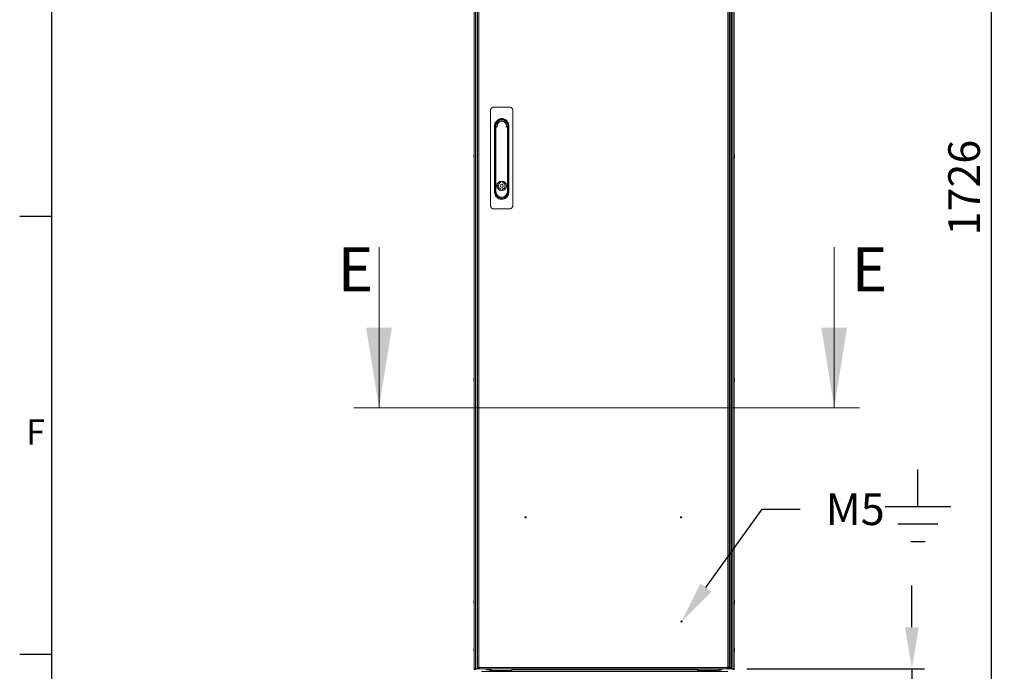
# Model space of a CAD drawing. Units: millimetres. Extents: x -3786 to 4614, y -3385 to 2555.
# Drawn here: x -3636 to -2081, y -1827 to -797 of the extents above; entities that cross this region are included whole.
import ezdxf
from ezdxf import colors
from ezdxf.entities.mleader import LeaderData, LeaderLine
from ezdxf.enums import TextEntityAlignment as Align
from ezdxf.math import Vec2, Vec3

# ---------------------------------------------------------------- set-up
doc = ezdxf.new("R2010")
doc.units = ezdxf.units.MM
doc.header["$LTSCALE"] = 5
doc.header["$PDSIZE"] = -1
doc.layers.add('Dimensions', color=7, linetype='Continuous')
doc.layers.add('Title Block', color=7, linetype='Continuous')
doc.styles.add('ISO Proportional', font='ARIALN.TTF', dxfattribs={"width": 0.8})
doc.styles.add('SLDTEXTSTYLE1', font='romans.shx', dxfattribs={"width": 0.75})
doc.styles.get("Standard").update_dxf_attribs({"font": 'romans.shx', "width": 0.8})
doc.dimstyles.new('SLDDIMSTYLE2', dxfattribs={"dimscale": 10, "dimtxt": 2.5, "dimasz": 3.302, "dimexe": 1, "dimexo": 1, "dimgap": 0.926042, "dimtad": 1, "dimdec": 0, "dimrnd": 1e-09, "dimzin": 12, "dimdsep": 46, "dimtxsty": 'Standard', "dimcen": 2, "dimadec": 0, "dimazin": 3, "dimtfac": 1, "dimtdec": 0, "dimtmove": 0, "dimatfit": 0, "dimfxl": 1, "dimfrac": 2, "dimtolj": 1, "dimtzin": 12, "dimarcsym": 0})

# ---------------------------------------------------------------- blocks, each defined once
blk = doc.blocks.new('ISO A1 title block')
at = {"layer": 'Title Block'}
for p, q in [((20, 574), (20, 20)), ((15, 227.75), (20, 227.75)), ((15, 158.5), (20, 158.5))]:
    blk.add_line(p, q, dxfattribs=at)
at = {"layer": 'Title Block', "style": 'ISO Proportional'}
blk.add_text('F', height=4, dxfattribs=at).set_placement((17.5, 193.125), align=Align.MIDDLE)
at = {"layer": 'Title Block', "style": 'ISO Proportional', "flags": 8}
for tag, p in [('FILENAME', (747, 43)), ('DATE', (772, 43)), ('SCALE', (802, 43)), ('EDITION', (787, 23)), ('SHEET', (802, 23))]:
    blk.add_attdef(tag, text='', height=2.5, dxfattribs=at).set_placement(p, align=Align.MIDDLE_LEFT)
blk.add_attdef('DRAWING_NUMBER', text='', height=3, dxfattribs=at).set_placement((755, 25), align=Align.MIDDLE)
blk = doc.blocks.new('*D2')
at = {"layer": 'Defpoints', "color": 0, "transparency": 16777216}
for p in [(-2918.3, -1823.7), (-2507.4, -1823.7), (-2507.4, -2329.5)]:
    blk.add_point(p, dxfattribs=at)
at = {"layer": 'Dimensions', "color": 0, "lineweight": -2, "transparency": 16777216}
for p, q in [((-2918.3, -1843.7), (-2918.3, -2349.5)), ((-2507.4, -1843.7), (-2507.4, -2349.5)), ((-2852.2, -2329.5), (-2573.5, -2329.5))]:
    blk.add_line(p, q, dxfattribs=at)
at = {"layer": 'Dimensions', "color": 0, "transparency": 16777216}
for points in [[(-2852.2, -2318.5), (-2852.2, -2340.5), (-2918.3, -2329.5)], [(-2573.5, -2318.5), (-2573.5, -2340.5), (-2507.4, -2329.5)]]:
    blk.add_solid(points, dxfattribs=at)
at = {"layer": 'Dimensions', "color": 0, "transparency": 16777216, "insert": (-2712.8, -2286), "char_height": 50, "attachment_point": 5}
blk.add_mtext('\\A1;411', dxfattribs=at)
blk = doc.blocks.new('*D5')
at = {"layer": 'Defpoints', "color": 0, "transparency": 16777216}
for p in [(-2507.4, -1823.7), (-2532.8, -1926), (-2226.9, -1926)]:
    blk.add_point(p, dxfattribs=at)
at = {"layer": 'Dimensions', "color": 0, "lineweight": -2, "transparency": 16777216}
for p, q in [((-2226.9, -1757.7), (-2226.9, -1691.6)), ((-2487.4, -1823.7), (-2206.9, -1823.7)), ((-2226.9, -1823.7), (-2226.9, -1926)), ((-2512.8, -1926), (-2206.9, -1926)), ((-2226.9, -1992), (-2226.9, -2192.2))]:
    blk.add_line(p, q, dxfattribs=at)
at = {"layer": 'Dimensions', "color": 0, "transparency": 16777216}
for points in [[(-2237.9, -1757.7), (-2215.9, -1757.7), (-2226.9, -1823.7)], [(-2237.9, -1992), (-2215.9, -1992), (-2226.9, -1926)]]:
    blk.add_solid(points, dxfattribs=at)
at = {"layer": 'Dimensions', "color": 0, "transparency": 16777216, "insert": (-2270.4, -2125.1), "char_height": 50, "attachment_point": 5, "rotation": 90}
blk.add_mtext('\\A1;102', dxfattribs=at)
blk = doc.blocks.new('*D6')
at = {"layer": 'Defpoints', "color": 0, "transparency": 16777216}
for p in [(-2532.7, -199.6), (-2101, -199.6), (-2532.8, -1926)]:
    blk.add_point(p, dxfattribs=at)
at = {"layer": 'Dimensions', "color": 0, "lineweight": -2, "transparency": 16777216}
for p, q in [((-2512.7, -199.6), (-2081, -199.6)), ((-2101, -1859.9), (-2101, -265.6)), ((-2512.8, -1926), (-2081, -1926))]:
    blk.add_line(p, q, dxfattribs=at)
at = {"layer": 'Dimensions', "color": 0, "transparency": 16777216}
for points in [[(-2112, -265.6), (-2090, -265.6), (-2101, -199.6)], [(-2112, -1859.9), (-2090, -1859.9), (-2101, -1926)]]:
    blk.add_solid(points, dxfattribs=at)
at = {"layer": 'Dimensions', "color": 0, "transparency": 16777216, "insert": (-2144.5, -1062.8), "char_height": 50, "attachment_point": 5, "rotation": 90}
blk.add_mtext('\\A1;1726', dxfattribs=at)

msp = doc.modelspace()

# ---------------------------------------------------------------- linework, layer by layer
at = {"color": 7, "linetype": 'Continuous', "lineweight": 18}
for p, q in [((-2918.3, -1823.7), (-2918.2, -203.7)), ((-2918.2, -1823.7), (-2918.2, -203.7)), ((-2916, -1823.7), (-2916, -203.7)), ((-2913.5, -1823.7), (-2913.5, -203.7)), ((-2912.8, -1820.8), (-2912.8, -206.5)), ((-2912.8, -1798.7), (-2912.8, -206.5)), ((-2910.7, -1820.8), (-2910.7, -206.5)), ((-2517.9, -206.5), (-2517.9, -1820.8)), ((-2515.8, -206.5), (-2515.8, -1820.8)), ((-2514.9, -1820.8), (-2514.9, -206.5)), ((-2512.8, -1820.8), (-2512.8, -206.5)), ((-2512.1, -203.7), (-2512.1, -1823.7)), ((-2509.7, -203.7), (-2509.7, -1823.7)), ((-2507.5, -1823.7), (-2507.5, -203.7)), ((-2507.4, -1823.7), (-2507.4, -203.7)), ((-2892.3, -940.4), (-2892.3, -1091.4)), ((-2862.3, -935.4), (-2887.3, -935.4)), ((-2857.3, -1091.4), (-2857.3, -940.4)), ((-2886, -969.6), (-2886, -964.9)), ((-2886, -1070), (-2886, -969.6)), ((-2884.8, -964.9), (-2884.8, -1070)), ((-2884.4, -1068.9), (-2884.4, -967.7)), ((-2884.4, -967.7), (-2883.9, -967.7)), ((-2883.9, -967.7), (-2883.9, -1068.9)), ((-2883.1, -966.4), (-2883.1, -966.9)), ((-2883.1, -966.4), (-2882.7, -966.4)), ((-2882, -966.9), (-2883.1, -966.9)), ((-2866.5, -966.9), (-2867.7, -966.9)), ((-2867, -966.4), (-2866.5, -966.4)), ((-2865.8, -1068.9), (-2865.8, -967.7)), ((-2865.8, -967.7), (-2865.3, -967.7)), ((-2865.3, -967.7), (-2865.3, -1068.9)), ((-2864.9, -1070), (-2864.9, -964.9)), ((-2863.7, -964.9), (-2863.7, -969.4)), ((-2863.7, -969.4), (-2863.7, -1065.5)), ((-2918.6, -1012.7), (-2918.6, -1012.7)), ((-2918.6, -1012.7), (-2918.6, -1012.9)), ((-2918.6, -1013.5), (-2918.6, -1013.1)), ((-2918.6, -1014.7), (-2918.6, -1014.5)), ((-2507, -1012.7), (-2507, -1012.9)), ((-2507, -1012.7), (-2507, -1012.7)), ((-2507, -1013.5), (-2507, -1013.1)), ((-2507, -1013.8), (-2507, -1014.3)), ((-2507, -1014.7), (-2507, -1014.5)), ((-2876.3, -1052.7), (-2876.3, -1054.6)), ((-2873.4, -1052.7), (-2873.4, -1054.6)), ((-2884.4, -1068.9), (-2883.9, -1068.9)), ((-2876.3, -1065.1), (-2876.3, -1067.1)), ((-2873.4, -1065.1), (-2873.4, -1067.1)), ((-2865.3, -1068.9), (-2865.8, -1068.9)), ((-2863.7, -1065.5), (-2863.7, -1070)), ((-2887.3, -1096.4), (-2862.3, -1096.4)), ((-3068.6, -1157), (-3068.6, -1411)), ((-2349.6, -1157), (-2349.6, -1411)), ((-2918.6, -1365.2), (-2918.6, -1365.2)), ((-2918.6, -1365.2), (-2918.6, -1365.4)), ((-2918.6, -1366), (-2918.6, -1365.6)), ((-2918.6, -1367.2), (-2918.6, -1367)), ((-2507, -1365.2), (-2507, -1365.4)), ((-2507, -1365.2), (-2507, -1365.2)), ((-2507, -1366), (-2507, -1365.6)), ((-2507, -1366.3), (-2507, -1366.8)), ((-2507, -1367.2), (-2507, -1367)), ((-2309.6, -1411), (-3108.6, -1411)), ((-2918.6, -1717.7), (-2918.6, -1717.9)), ((-2918.6, -1717.7), (-2918.6, -1717.7)), ((-2918.6, -1718.5), (-2918.6, -1718.1)), ((-2918.6, -1719.7), (-2918.6, -1719.5)), ((-2507, -1717.7), (-2507, -1717.7)), ((-2507, -1717.7), (-2507, -1717.9)), ((-2507, -1718.5), (-2507, -1718.1)), ((-2507, -1718.8), (-2507, -1719.3)), ((-2507, -1719.7), (-2507, -1719.5)), ((-2918.6, -1792.9), (-2918.6, -1792.7)), ((-2918.6, -1794.3), (-2918.6, -1793.8)), ((-2918.6, -1794.5), (-2918.6, -1794.7)), ((-2507, -1792.9), (-2507, -1792.7)), ((-2507, -1793.1), (-2507, -1793.5)), ((-2507, -1794.3), (-2507, -1793.8)), ((-2507, -1794.5), (-2507, -1794.7)), ((-2512.8, -1821.6), (-2512.8, -1806.9)), ((-2918.3, -1823.7), (-2918.2, -1823.7)), ((-2918.2, -1823.7), (-2916, -1823.7)), ((-2914.7, -1823.7), (-2914.7, -1823.7)), ((-2912.8, -1822), (-2912.8, -1820.8)), ((-2911.3, -1822), (-2912.8, -1822)), ((-2912.4, -1823.7), (-2912.3, -1823.7)), ((-2910.8, -1823.7), (-2912.1, -1823.7)), ((-2911.3, -1822), (-2911.3, -1820.8)), ((-2911.2, -1822.2), (-2911.2, -1823.7)), ((-2910, -1822.2), (-2911.2, -1822.2)), ((-2910, -1823.7), (-2911.2, -1823.7)), ((-2910.7, -1823.7), (-2910.8, -1823.7)), ((-2910, -1820.8), (-2910.7, -1820.8)), ((-2910.7, -1821.5), (-2910.1, -1820.8)), ((-2910.7, -1821.6), (-2910, -1820.9)), ((-2910.7, -1823.7), (-2910.1, -1823.7)), ((-2910, -1820.8), (-2910.1, -1820.8)), ((-2910.1, -1823.7), (-2910.1, -1823.7)), ((-2910.1, -1823.7), (-2910, -1823.7)), ((-2910, -1821.6), (-2910, -1820.8)), ((-2518.7, -1821.6), (-2910, -1821.6)), ((-2518.7, -1823.7), (-2910, -1823.7)), ((-2866.3, -1823.7), (-2910, -1823.7)), ((-2910, -1823.7), (-2910, -1823.7)), ((-2517.4, -1827.5), (-2906.6, -1827.5)), ((-2902.6, -1823.8), (-2902.6, -1823.7)), ((-2891.9, -1823.8), (-2902.6, -1823.8)), ((-2902.6, -1823.8), (-2891.9, -1823.8)), ((-2902.6, -1823.8), (-2902.6, -1823.8)), ((-2902.6, -1823.8), (-2902.6, -1823.8)), ((-2866.6, -1823.8), (-2902.6, -1823.8)), ((-2898.7, -1824.9), (-2893.4, -1824.9)), ((-2893.8, -1827.5), (-2893.8, -1826.3)), ((-2891.1, -1825.7), (-2891.2, -1825.7)), ((-2891.2, -1826.2), (-2891.1, -1826.2)), ((-2891.1, -1826.3), (-2891.1, -1827.5)), ((-2858.9, -1826.3), (-2891.1, -1826.3)), ((-2866.6, -1823.8), (-2866.6, -1823.7)), ((-2866.3, -1823.7), (-2858.9, -1823.7)), ((-2866.3, -1823.7), (-2866.3, -1823.7)), ((-2866.3, -1823.7), (-2866.3, -1823.7)), ((-2866.3, -1823.7), (-2584.3, -1823.7)), ((-2858.9, -1823.7), (-2858.8, -1823.7)), ((-2858.8, -1825.7), (-2858.9, -1825.7)), ((-2858.9, -1826.2), (-2858.6, -1826.2)), ((-2858.9, -1827.5), (-2858.9, -1826.3)), ((-2858.8, -1823.7), (-2858.8, -1825.7)), ((-2844.3, -1823.7), (-2858.8, -1823.7)), ((-2565.2, -1823.7), (-2858.8, -1823.7)), ((-2858.8, -1824.9), (-2565.2, -1824.9)), ((-2858.6, -1826.2), (-2858.6, -1827.5)), ((-2831.9, -1823.7), (-2844.3, -1823.7)), ((-2844.3, -1823.7), (-2844.3, -1823.7)), ((-2831.9, -1823.7), (-2827.1, -1823.7)), ((-2831.9, -1823.7), (-2831.9, -1823.7)), ((-2827.1, -1823.7), (-2827.1, -1823.7)), ((-2827.1, -1823.7), (-2826.3, -1823.7)), ((-2827.1, -1823.7), (-2827.1, -1823.7)), ((-2826.3, -1823.7), (-2599.3, -1823.7)), ((-2826.3, -1823.7), (-2826.3, -1823.7)), ((-2599.3, -1823.7), (-2598.6, -1823.7)), ((-2599.3, -1823.7), (-2599.3, -1823.7)), ((-2598.6, -1823.7), (-2593.8, -1823.7)), ((-2598.6, -1823.7), (-2598.6, -1823.7)), ((-2581.3, -1823.7), (-2593.8, -1823.7)), ((-2593.8, -1823.7), (-2593.8, -1823.7)), ((-2581.3, -1823.7), (-2581.3, -1823.7)), ((-2565.2, -1823.7), (-2581.3, -1823.7)), ((-2565.4, -1827.5), (-2565.4, -1826.2)), ((-2565.4, -1826.2), (-2565.1, -1826.2)), ((-2565.2, -1825.7), (-2565.2, -1823.7)), ((-2565.2, -1823.7), (-2559.1, -1823.7)), ((-2565.2, -1825.7), (-2532.8, -1825.7)), ((-2565.1, -1826.2), (-2565.1, -1825.7)), ((-2565.1, -1826.2), (-2535.9, -1826.2)), ((-2565.1, -1827.5), (-2565.1, -1826.2)), ((-2559.3, -1823.7), (-2559.3, -1823.7)), ((-2559.1, -1823.8), (-2559.1, -1823.7)), ((-2523.1, -1823.8), (-2559.1, -1823.8)), ((-2535.9, -1826.2), (-2532.8, -1826.2)), ((-2535.9, -1826.2), (-2535.9, -1827.5)), ((-2532.2, -1826.3), (-2532.2, -1827.5)), ((-2523.1, -1823.8), (-2532, -1823.8)), ((-2532, -1823.8), (-2523.1, -1823.8)), ((-2530.5, -1824.9), (-2526.9, -1824.9)), ((-2530.2, -1826.3), (-2530.2, -1827.5)), ((-2523.1, -1823.8), (-2523.1, -1823.7)), ((-2523.1, -1823.8), (-2523.1, -1823.7)), ((-2514.9, -1823.7), (-2523.1, -1823.7)), ((-2523.1, -1823.8), (-2523.1, -1823.8)), ((-2517.9, -1820.8), (-2518.7, -1820.8)), ((-2518.7, -1820.8), (-2518.7, -1821.6)), ((-2518.7, -1823.7), (-2518.7, -1821.6)), ((-2517.5, -1822.2), (-2518.7, -1822.2)), ((-2517.5, -1823.7), (-2518.7, -1823.7)), ((-2517.5, -1821.6), (-2517.5, -1820.8)), ((-2517.5, -1822.2), (-2517.5, -1821.6)), ((-2517.5, -1822.2), (-2517.5, -1823.7)), ((-2515.7, -1823.7), (-2517.5, -1823.7)), ((-2517.3, -1820.8), (-2517.3, -1822)), ((-2517.3, -1822), (-2515.8, -1822)), ((-2515.8, -1820.8), (-2515.8, -1822)), ((-2514.9, -1820.8), (-2515.7, -1820.8)), ((-2515.7, -1820.8), (-2515.7, -1821.6)), ((-2515.7, -1821.6), (-2515.7, -1820.8)), ((-2515.7, -1821.6), (-2515.7, -1822.2)), ((-2515.5, -1822.2), (-2515.7, -1822.2)), ((-2514.9, -1822.2), (-2515.7, -1822.2)), ((-2515.7, -1822.2), (-2515.5, -1822.2)), ((-2515.7, -1822.2), (-2515.7, -1822.2)), ((-2515.7, -1822.2), (-2515.7, -1822.2)), ((-2515.7, -1823.7), (-2515.5, -1823.7)), ((-2515.5, -1822.2), (-2515.5, -1823.7)), ((-2514.9, -1822.2), (-2515.5, -1822.2)), ((-2514.9, -1822.2), (-2515.5, -1822.2)), ((-2514.9, -1823.7), (-2515.5, -1823.7)), ((-2514.9, -1822.2), (-2514.9, -1823.7)), ((-2514.8, -1822.2), (-2514.9, -1822.2)), ((-2514.9, -1822.2), (-2514.9, -1822.2)), ((-2513.6, -1823.7), (-2514.9, -1823.7)), ((-2514.3, -1821.6), (-2514.3, -1820.8)), ((-2514.3, -1821.6), (-2512.8, -1821.6)), ((-2512.1, -1823.7), (-2513.6, -1823.7)), ((-2513.3, -1823.7), (-2513.3, -1823.7)), ((-2512.8, -1820.8), (-2512.8, -1821.6)), ((-2512.1, -1823.7), (-2512.1, -1823.7)), ((-2509.7, -1823.7), (-2512.1, -1823.7)), ((-2510.9, -1823.7), (-2510.9, -1823.7)), ((-2509.7, -1823.7), (-2507.5, -1823.7)), ((-2507.5, -1823.7), (-2507.4, -1823.7))]:
    msp.add_line(p, q, dxfattribs=at)
at = {"color": 8, "linetype": 'Continuous', "lineweight": 18}
for p, q in [((-2913.5, -1794.9), (-2912.8, -1794.9)), ((-2912.1, -1823.7), (-2912.1, -1823.2)), ((-2910.7, -1821.5), (-2910.7, -1820.8)), ((-2910, -1821.6), (-2910.7, -1821.6)), ((-2910.7, -1823.7), (-2910.7, -1823.7)), ((-2559.1, -1823.7), (-2559.3, -1823.7)), ((-2517.5, -1821.6), (-2518.7, -1821.6)), ((-2517.3, -1821.6), (-2517.5, -1821.6)), ((-2515.7, -1821.6), (-2515.8, -1821.6)), ((-2515.7, -1821.6), (-2515.7, -1821.6)), ((-2514.9, -1822.2), (-2514.9, -1822.2)), ((-2514.9, -1823.7), (-2514.9, -1823.7)), ((-2513.6, -1823.2), (-2513.6, -1823.7)), ((-2512.8, -1821.6), (-2512.8, -1821.6))]:
    msp.add_line(p, q, dxfattribs=at)
at = {"color": 7, "linetype": 'Continuous', "lineweight": 18, "flags": 128}
for points in [[(-2866.5, -966.9), (-2866.5, -966.8), (-2866.5, -966.7), (-2866.5, -966.7), (-2866.5, -966.6), (-2866.5, -966.5), (-2866.5, -966.5), (-2866.5, -966.4), (-2866.5, -966.4)], [(-2918.6, -1013.1), (-2918.6, -1012.9), (-2918.6, -1012.9)], [(-2918.6, -1013.8), (-2918.6, -1013.9), (-2918.6, -1014), (-2918.6, -1014), (-2918.6, -1014.1), (-2918.6, -1014.1), (-2918.6, -1014.2), (-2918.6, -1014.3), (-2918.6, -1014.3)], [(-2918.6, -1014.3), (-2918.6, -1014.4), (-2918.6, -1014.5)], [(-2507, -1013.1), (-2507.1, -1012.9), (-2507.1, -1012.9)], [(-2507, -1013.1), (-2507.1, -1012.9), (-2507.1, -1012.9)], [(-2918.6, -1365.6), (-2918.6, -1365.4), (-2918.6, -1365.4)], [(-2918.6, -1366.3), (-2918.6, -1366.4), (-2918.6, -1366.5), (-2918.6, -1366.5), (-2918.6, -1366.6), (-2918.6, -1366.6), (-2918.6, -1366.7), (-2918.6, -1366.8), (-2918.6, -1366.8)], [(-2507, -1365.6), (-2507.1, -1365.4), (-2507.1, -1365.4)], [(-2507, -1365.6), (-2507.1, -1365.4), (-2507.1, -1365.4)], [(-2918.6, -1718.8), (-2918.6, -1718.9), (-2918.6, -1719), (-2918.6, -1719), (-2918.6, -1719.1), (-2918.6, -1719.1), (-2918.6, -1719.2), (-2918.6, -1719.3), (-2918.6, -1719.3)], [(-2507, -1718.1), (-2507.1, -1717.9), (-2507.1, -1717.9)], [(-2507, -1718.1), (-2507.1, -1717.9), (-2507.1, -1717.9)], [(-2918.6, -1792.9), (-2918.6, -1792.9), (-2918.6, -1793.1)], [(-2918.6, -1792.9), (-2918.6, -1792.9), (-2918.6, -1793.1)], [(-2918.6, -1792.9), (-2918.6, -1792.9), (-2918.6, -1793.1)], [(-2918.6, -1793.1), (-2918.6, -1793.1), (-2918.6, -1793.2), (-2918.6, -1793.2), (-2918.6, -1793.3), (-2918.6, -1793.4), (-2918.6, -1793.4), (-2918.6, -1793.5), (-2918.6, -1793.5)], [(-2507.1, -1792.9), (-2507.1, -1792.9), (-2507, -1793.1)], [(-2507.1, -1794.5), (-2507.1, -1794.4), (-2507, -1794.3)], [(-2913.6, -1808), (-2913.2, -1807.5), (-2912.8, -1806.9)], [(-2512.8, -1806.9), (-2512.5, -1807.5), (-2512.1, -1808)], [(-2913.5, -1823.7), (-2913.6, -1823.7), (-2913.8, -1823.7), (-2914.1, -1823.7), (-2914.6, -1823.7), (-2915.1, -1823.7), (-2915.5, -1823.7), (-2915.8, -1823.7), (-2916, -1823.7)], [(-2912.1, -1823.7), (-2912.6, -1823.7), (-2913.1, -1823.7), (-2913.4, -1823.7), (-2913.5, -1823.7)], [(-2912.8, -1820.8), (-2912.8, -1820.8), (-2912.7, -1820.8), (-2912.5, -1820.8), (-2912.2, -1820.8), (-2911.9, -1820.8), (-2911.5, -1820.8), (-2911.2, -1820.8), (-2910.7, -1820.8)], [(-2910, -1821.6), (-2910, -1822), (-2910, -1822.4), (-2910, -1822.8), (-2910, -1823.1), (-2910, -1823.3), (-2910, -1823.5), (-2910, -1823.6), (-2910, -1823.7)], [(-2898.7, -1824.9), (-2898.7, -1824.8), (-2898.7, -1824.6), (-2898.7, -1824.2), (-2898.7, -1823.8)], [(-2891.1, -1826.3), (-2891.1, -1825.8), (-2891.1, -1825.3), (-2891.1, -1824.8), (-2891.1, -1824.5), (-2891.1, -1824.1), (-2891.1, -1823.9), (-2891.1, -1823.8)], [(-2858.9, -1823.7), (-2858.9, -1823.7), (-2858.9, -1823.9), (-2858.9, -1824.1), (-2858.9, -1824.5), (-2858.9, -1824.8), (-2858.9, -1825.3), (-2858.9, -1825.8), (-2858.9, -1826.3)], [(-2532.9, -1825.7), (-2532.9, -1825.7), (-2532.9, -1825.7), (-2532.9, -1825.8), (-2532.9, -1825.9), (-2532.9, -1826), (-2532.9, -1826.1), (-2532.9, -1826.2), (-2532.9, -1826.2)], [(-2532.2, -1826.3), (-2532.3, -1826.2), (-2532.8, -1826.2)], [(-2526.9, -1823.8), (-2526.9, -1824.2), (-2526.9, -1824.6), (-2526.9, -1824.8), (-2526.9, -1824.9)], [(-2517.9, -1820.8), (-2517.5, -1820.8), (-2517.1, -1820.8), (-2516.8, -1820.8), (-2516.5, -1820.8), (-2516.2, -1820.8), (-2516, -1820.8), (-2515.9, -1820.8), (-2515.8, -1820.8)], [(-2515.7, -1823.7), (-2515.7, -1823.6), (-2515.7, -1823.5), (-2515.7, -1823.3), (-2515.7, -1823.1), (-2515.7, -1822.8), (-2515.7, -1822.4), (-2515.7, -1822), (-2515.7, -1821.6)], [(-2514.9, -1820.8), (-2514.5, -1820.8), (-2514.1, -1820.8), (-2513.8, -1820.8), (-2513.5, -1820.8), (-2513.2, -1820.8), (-2513, -1820.8), (-2512.9, -1820.8), (-2512.8, -1820.8)]]:
    msp.add_lwpolyline(points, dxfattribs=at)
at = {"color": 8, "linetype": 'Continuous', "lineweight": 18, "flags": 128}
msp.add_lwpolyline([(-2512.1, -1794.9), (-2512.2, -1794.9), (-2512.8, -1794.9)], dxfattribs=at)
at = {"color": 7, "linetype": 'Continuous', "lineweight": 18}
for centre, radius in [((-2874.8, -1059.9), 7.55), ((-2874.8, -1059.9), 2.45), ((-2837.1, -1584), 1), ((-2591.5, -1584), 1), ((-2590.8, -1748.7), 1)]:
    msp.add_circle(centre, radius, dxfattribs=at)
for centre, radius, start, end in [((-2874.8, -964.9), 9.93, 359.9996, 179.9996), ((-2874.8, -965.3), 9.75, 347.4804, 179.9996), ((-2874.8, -964.6), 9.67, 4.8228, 175.1765), ((-2874.8, -964.4), 9.5, 14.7869, 165.2122), ((-2874.8, -965.3), 7.73, 350.6247, 189.3745), ((-2874.8, -965.3), 7.34, 346.9629, 193.0362), ((-2874.8, -965.3), 9.75, 179.9996, 192.5531), ((-2883.1, -967.7), 1.25, 89.9996, 179.9996), ((-2883.1, -967.7), 0.75, 89.9996, 179.9996), ((-2866.5, -967.7), 1.25, 359.9996, 89.9996), ((-2866.5, -967.7), 0.75, 359.9996, 89.9996), ((-2912.2, -1013.7), 6.5, 158.123, 167.7247), ((-2912.2, -1013.7), 6.5, 158.123, 167.7247), ((-2913.1, -1013.5), 5.65, 160.8606, 171.699), ((-2913.1, -1013.5), 5.64, 164.7804, 171.7015), ((-2913, -1013.9), 5.65, 160.8612, 171.6968), ((-2917.4, -1013.1), 1.35, 200.8687, 221.7283), ((-2917.6, -1014.2), 1.14, 151.5337, 159.955), ((-2917.6, -1014.2), 1.14, 151.442, 159.9381), ((-2917.4, -1014), 1.35, 200.8777, 221.7208), ((-2913.1, -1013.9), 5.63, 188.2926, 192.2728), ((-2912.2, -1013.7), 6.5, 192.2749, 201.8765), ((-2917.4, -1011.8), 1, 168.9893, 191.0107), ((-2912.2, -1014.4), 6.18, 175.566, 184.434), ((-2513.5, -1013.7), 6.5, 12.2756, 21.8767), ((-2513.5, -1013.7), 6.5, 12.2756, 21.8767), ((-2513.5, -1013.7), 6.5, 338.1233, 347.7244), ((-2508.3, -1013.4), 1.35, 20.8827, 41.7158), ((-2513.5, -1012.9), 6.19, 355.5712, 4.4288), ((-2508.3, -1014.3), 1.35, 20.8827, 41.7158), ((-2512.6, -1013.5), 5.65, 340.8638, 351.6942), ((-2512.6, -1013.9), 5.65, 340.8631, 351.6964), ((-2508.3, -1015.5), 1.01, 348.9962, 11.0038), ((-2512.6, -1013.5), 5.63, 8.2953, 12.2777), ((-2512.6, -1013.5), 5.62, 8.2907, 12.2792), ((-2508.1, -1013.1), 1.15, 331.5539, 339.9329), ((-2508.1, -1014.2), 1.14, 20.0636, 28.5627), ((-2874.8, -1059.9), 7.38, 101.1404, 258.8588), ((-2874.8, -1059.9), 5.45, 105.1568, 254.8424), ((-2874.8, -1059.9), 7.38, 281.1404, 78.8588), ((-2874.8, -1059.9), 5.45, 285.1568, 74.8424), ((-2874.8, -1070), 9.92, 179.9996, 359.9996), ((-2874.8, -1068.9), 9.55, 179.9996, 359.9996), ((-2874.8, -1068.9), 9.05, 179.9996, 359.9996), ((-2912.2, -1366.2), 6.5, 158.123, 167.7247), ((-2912.2, -1366.2), 6.5, 158.123, 167.7247), ((-2913.1, -1366), 5.65, 160.8603, 171.6984), ((-2913.1, -1366), 5.64, 164.7804, 171.7015), ((-2913.1, -1366.4), 5.65, 160.8607, 171.6973), ((-2917.4, -1365.6), 1.35, 200.8725, 221.7245), ((-2917.6, -1366.7), 1.14, 151.5423, 159.9464), ((-2917.6, -1366.7), 1.14, 151.4334, 159.9467), ((-2917.4, -1366.5), 1.35, 200.8736, 221.7231), ((-2913.1, -1366.4), 5.62, 188.2885, 192.2753), ((-2912.2, -1366.2), 6.5, 192.2749, 201.8765), ((-2917.4, -1364.3), 1, 168.99, 191.01), ((-2912.2, -1366.9), 6.18, 175.566, 184.434), ((-2513.5, -1366.2), 6.5, 12.2756, 21.8767), ((-2513.5, -1366.2), 6.5, 12.2756, 21.8767), ((-2513.5, -1366.2), 6.5, 338.1233, 347.7244), ((-2508.3, -1365.9), 1.35, 20.8789, 41.7196), ((-2513.5, -1365.4), 6.19, 355.5711, 4.4289), ((-2508.3, -1366.8), 1.35, 20.8763, 41.7222), ((-2512.6, -1366), 5.65, 340.8634, 351.695), ((-2512.6, -1366.4), 5.65, 340.8631, 351.6953), ((-2508.3, -1368), 1.01, 348.9956, 11.0044), ((-2512.6, -1366), 5.61, 8.2894, 12.282), ((-2512.6, -1366), 5.61, 8.2894, 12.282), ((-2508.1, -1365.6), 1.14, 331.5326, 339.9375), ((-2508.1, -1366.7), 1.14, 20.0596, 28.5833), ((-2912.2, -1718.7), 6.5, 158.123, 167.7247), ((-2912.2, -1718.7), 6.5, 158.123, 167.7247), ((-2913.1, -1718.5), 5.65, 160.8606, 171.6977), ((-2913.1, -1718.9), 5.65, 160.8604, 171.6979), ((-2913.1, -1718.5), 5.64, 164.7807, 171.7006), ((-2917.4, -1718.1), 1.35, 200.872, 221.7232), ((-2917.6, -1719.2), 1.14, 151.3278, 159.9481), ((-2917.6, -1719.2), 1.14, 151.4324, 159.9498), ((-2917.4, -1719), 1.35, 200.8734, 221.7234), ((-2913.1, -1718.9), 5.62, 188.2894, 192.2744), ((-2912.2, -1718.7), 6.5, 192.2749, 201.8765), ((-2917.4, -1716.8), 1, 168.9897, 191.0103), ((-2912.2, -1719.4), 6.18, 175.5661, 184.4339), ((-2513.5, -1718.7), 6.5, 12.2756, 21.8767), ((-2513.5, -1718.7), 6.5, 12.2756, 21.8767), ((-2513.5, -1718.7), 6.5, 338.1233, 347.7244), ((-2508.3, -1718.4), 1.35, 20.8796, 41.7198), ((-2513.5, -1717.9), 6.19, 355.571, 4.429), ((-2508.3, -1719.3), 1.35, 20.879, 41.7204), ((-2512.6, -1718.5), 5.65, 340.8632, 351.6954), ((-2512.6, -1718.9), 5.65, 340.8632, 351.6954), ((-2508.3, -1720.5), 1.01, 348.9961, 11.0039), ((-2512.6, -1718.5), 5.62, 8.2912, 12.2802), ((-2512.6, -1718.5), 5.62, 8.2913, 12.2805), ((-2508.1, -1718.1), 1.14, 331.424, 339.9373), ((-2508.1, -1719.2), 1.14, 20.0642, 28.4636), ((-2912.2, -1793.7), 6.5, 158.123, 167.7242), ((-2912.2, -1793.7), 6.5, 158.123, 167.7242), ((-2912.2, -1793.7), 6.5, 158.123, 167.7242), ((-2913.1, -1793.5), 5.62, 167.7231, 171.7119), ((-2913.1, -1793.5), 5.62, 167.7231, 171.7119), ((-2913.1, -1793.5), 5.62, 167.7217, 171.7125), ((-2917.4, -1793.4), 1.35, 138.2731, 159.1284), ((-2917.4, -1794.3), 1.35, 138.275, 159.1246), ((-2917.6, -1793.1), 1.14, 200.0555, 208.4904), ((-2917.6, -1794.2), 1.14, 151.385, 159.9466), ((-2917.6, -1794.2), 1.14, 151.4381, 159.9411), ((-2913.1, -1793.5), 5.65, 188.3011, 199.1398), ((-2913.1, -1793.9), 5.65, 188.3012, 199.1393), ((-2912.2, -1793.7), 6.5, 192.2754, 201.8765), ((-2912.2, -1792.9), 6.18, 175.5668, 184.4324), ((-2917.4, -1795.5), 1, 168.9875, 191.0125), ((-2513.5, -1793.7), 6.5, 12.2751, 21.8767), ((-2513.5, -1793.7), 6.5, 12.2751, 21.8767), ((-2513.5, -1793.7), 6.5, 12.2751, 21.8767), ((-2513.5, -1793.7), 6.5, 338.1233, 347.7249), ((-2512.6, -1793.5), 5.65, 8.3047, 19.1369), ((-2508.3, -1791.8), 1.01, 348.9962, 11.0038), ((-2512.6, -1793.9), 5.65, 8.305, 19.1366), ((-2508.3, -1793.1), 1.35, 318.2838, 339.1195), ((-2513.5, -1794.4), 6.19, 355.571, 4.429), ((-2508.3, -1794), 1.35, 318.2838, 339.1195), ((-2512.6, -1793.5), 5.61, 8.2842, 14.0022), ((-2512.6, -1793.5), 5.61, 8.2834, 14.0025), ((-2508.1, -1794.2), 1.14, 20.0625, 28.6014), ((-2508.1, -1794.2), 1.14, 20.0622, 28.5368), ((-2508.1, -1794.2), 1.15, 20.0712, 28.5533), ((-2512.6, -1793.9), 5.64, 347.7302, 351.7038), ((-2917, -1823.7), 1.25, 179.9998, 359.9998), ((-2917, -1823.7), 0.05, 179.9998, 359.9998), ((-2917, -1823.7), 0.05, 184.9204, 355.1182), ((-2910.7, -1821.6), 2.1, 191.5641, 258.3705), ((-2910.7, -1821.6), 0.6, 207.2497, 242.3713), ((-2910.7, -1821.6), 0.6, 207.213, 242.2984), ((-2891.2, -1826.3), 2.6, 105.9422, 179.9998), ((-2891.2, -1828.8), 2.6, 89.9998, 149.7575), ((-2891.2, -1826.3), 0.6, 89.9998, 177.1338), ((-2532.8, -1826.3), 0.6, 359.9998, 89.9998), ((-2532.8, -1826.3), 2.6, 359.9998, 73.9239), ((-2514.9, -1821.6), 2.1, 269.9996, 359.9996), ((-2514.9, -1821.6), 0.6, 269.9996, 359.9996), ((-2514.9, -1821.6), 2.1, 269.9996, 359.9996), ((-2508.7, -1823.7), 1.25, 180, 0), ((-2508.7, -1823.7), 0.05, 180, 0), ((-2508.7, -1823.7), 0.05, 184.9254, 355.0794)]:
    msp.add_arc(centre, radius, start, end, dxfattribs=at)
for start_param, end_param in [(3.141593, 4.812565), (1.47062, 3.141593)]:
    msp.add_ellipse((-2874.8, -964.7), major_axis=(0, -9.79), ratio=0.999736, start_param=start_param, end_param=end_param, dxfattribs=at)
for points, knots in [([(-2887.3, -935.4), (-2887.9, -935.5), (-2889, -935.6), (-2890.5, -936.5), (-2891.7, -937.7), (-2892.3, -939.1), (-2892.3, -940.1), (-2892.3, -940.4)], [0, 0, 0, 0, 0.214694, 0.429388, 0.644081, 0.858772, 1, 1, 1, 1]), ([(-2857.3, -940.4), (-2857.4, -940), (-2857.4, -939), (-2858.1, -937.6), (-2859.3, -936.3), (-2860.8, -935.6), (-2861.8, -935.5), (-2862.3, -935.4)], [0, 0, 0, 0, 0.166251, 0.380917, 0.595581, 0.810246, 1, 1, 1, 1]), ([(-2886, -964.9), (-2886, -964.1), (-2885.9, -962.7), (-2885.2, -960.6), (-2884.2, -958.6), (-2882.8, -956.9), (-2881.1, -955.5), (-2879.1, -954.5), (-2877, -953.8), (-2874.8, -953.6), (-2872.6, -953.8), (-2870.5, -954.5), (-2868.6, -955.5), (-2866.9, -956.9), (-2865.5, -958.6), (-2864.5, -960.6), (-2863.8, -962.7), (-2863.7, -964.1), (-2863.7, -964.9)], [0, 0, 0, 0, 0.062501, 0.125001, 0.1875, 0.25, 0.3125, 0.375, 0.4375, 0.5, 0.5625, 0.625, 0.6875, 0.749999, 0.812499, 0.875, 0.937499, 1, 1, 1, 1]), ([(-2882.7, -966.4), (-2882.7, -966.4), (-2882.6, -966.5), (-2882.5, -966.5), (-2882.5, -966.5)], [0, 0, 0, 0, 0.618465, 1, 1, 1, 1]), ([(-2882, -966.9), (-2882, -966.9), (-2882.1, -966.9), (-2882.3, -966.7), (-2882.4, -966.6), (-2882.5, -966.5)], [0, 0, 0, 0, 0.00683, 0.615882, 1, 1, 1, 1]), ([(-2867.7, -966.9), (-2867.7, -966.9), (-2867.6, -966.9), (-2867.4, -966.7), (-2867.3, -966.6), (-2867.2, -966.5)], [0, 0, 0, 0, 0.006834, 0.615932, 1, 1, 1, 1]), ([(-2867.2, -966.5), (-2867.2, -966.5), (-2867.1, -966.4), (-2867, -966.4), (-2867, -966.4)], [0, 0, 0, 0, 0.6184556, 1, 1, 1, 1]), ([(-2918.2, -1014.3), (-2918.3, -1014.3), (-2918.4, -1014.3), (-2918.6, -1014.3), (-2918.6, -1014.3)], [0, 0, 0, 0, 0.34131, 1, 1, 1, 1]), ([(-2918.2, -1014.5), (-2918.3, -1014.5), (-2918.4, -1014.5), (-2918.6, -1014.5), (-2918.6, -1014.5)], [0, 0, 0, 0, 0.341313, 1, 1, 1, 1]), ([(-2507.4, -1012.9), (-2507.4, -1012.9), (-2507.3, -1012.9), (-2507.1, -1012.9), (-2507, -1012.9)], [0, 0, 0, 0, 0.341269, 1, 1, 1, 1]), ([(-2507.4, -1013.1), (-2507.3, -1013.1), (-2507.2, -1013.1), (-2507.1, -1013.1), (-2507, -1013.1)], [0, 0, 0, 0, 0.193272, 1, 1, 1, 1]), ([(-2883.4, -1077.1), (-2884.2, -1076.1), (-2885.7, -1073.9), (-2885.9, -1071.3), (-2886, -1070)], [0, 0, 0, 0, 0.499998, 1, 1, 1, 1]), ([(-2863.7, -1070), (-2863.8, -1071.2), (-2864, -1073.4), (-2865.6, -1076.5), (-2867.9, -1079), (-2871, -1080.7), (-2874.4, -1081.4), (-2877.8, -1081), (-2881, -1079.6), (-2882.6, -1078), (-2883.4, -1077.1)], [0, 0, 0, 0, 0.125, 0.25, 0.374999, 0.499999, 0.624999, 0.749999, 0.875, 1, 1, 1, 1]), ([(-2892.3, -1091.4), (-2892.3, -1092), (-2892.2, -1093.1), (-2891.3, -1094.6), (-2890, -1095.8), (-2888.6, -1096.4), (-2887.7, -1096.4), (-2887.3, -1096.4)], [0, 0, 0, 0, 0.214695, 0.429386, 0.644082, 0.858776, 1, 1, 1, 1]), ([(-2862.3, -1096.4), (-2861.8, -1096.4), (-2860.7, -1096.3), (-2859.2, -1095.4), (-2858, -1094.1), (-2857.4, -1092.7), (-2857.4, -1091.8), (-2857.3, -1091.4)], [0, 0, 0, 0, 0.214696, 0.429391, 0.644086, 0.858778, 1, 1, 1, 1]), ([(-2918.2, -1366.8), (-2918.3, -1366.8), (-2918.4, -1366.8), (-2918.6, -1366.8), (-2918.6, -1366.8)], [0, 0, 0, 0, 0.341316, 1, 1, 1, 1]), ([(-2918.2, -1367), (-2918.3, -1367), (-2918.4, -1367), (-2918.6, -1367), (-2918.6, -1367)], [0, 0, 0, 0, 0.3413134, 1, 1, 1, 1]), ([(-2507.4, -1365.4), (-2507.4, -1365.4), (-2507.3, -1365.4), (-2507.1, -1365.4), (-2507, -1365.4)], [0, 0, 0, 0, 0.34127, 1, 1, 1, 1]), ([(-2507.4, -1365.6), (-2507.3, -1365.6), (-2507.2, -1365.6), (-2507.1, -1365.6), (-2507, -1365.6)], [0, 0, 0, 0, 0.193264, 1, 1, 1, 1]), ([(-2918.3, -1719.3), (-2918.3, -1719.3), (-2918.4, -1719.3), (-2918.6, -1719.3), (-2918.6, -1719.3)], [0, 0, 0, 0, 0.341313, 1, 1, 1, 1]), ([(-2918.3, -1719.5), (-2918.3, -1719.5), (-2918.4, -1719.5), (-2918.6, -1719.5), (-2918.6, -1719.5)], [0, 0, 0, 0, 0.341313, 1, 1, 1, 1]), ([(-2507.4, -1717.9), (-2507.4, -1717.9), (-2507.3, -1717.9), (-2507.1, -1717.9), (-2507, -1717.9)], [0, 0, 0, 0, 0.341269, 1, 1, 1, 1]), ([(-2507.4, -1718.1), (-2507.3, -1718.1), (-2507.2, -1718.1), (-2507.1, -1718.1), (-2507, -1718.1)], [0, 0, 0, 0, 0.193266, 1, 1, 1, 1]), ([(-2918.6, -1792.9), (-2918.6, -1792.9), (-2918.4, -1792.9), (-2918.3, -1792.9), (-2918.3, -1792.9)], [0, 0, 0, 0, 0.658668, 1, 1, 1, 1]), ([(-2918.6, -1793.1), (-2918.6, -1793.1), (-2918.4, -1793.1), (-2918.3, -1793.1), (-2918.3, -1793.1)], [0, 0, 0, 0, 0.658668, 1, 1, 1, 1]), ([(-2507, -1794.3), (-2507.1, -1794.3), (-2507.2, -1794.3), (-2507.3, -1794.3), (-2507.4, -1794.3)], [0, 0, 0, 0, 0.806732, 1, 1, 1, 1]), ([(-2507, -1794.5), (-2507.1, -1794.5), (-2507.3, -1794.5), (-2507.4, -1794.5), (-2507.4, -1794.5)], [0, 0, 0, 0, 0.658732, 1, 1, 1, 1]), ([(-2911.3, -1822), (-2911.3, -1822), (-2911.3, -1821.9), (-2911.2, -1821.8), (-2911, -1821.6), (-2910.8, -1821.6), (-2910.7, -1821.5)], [0, 0, 0, 0, 0.249995, 0.499995, 0.749999, 1, 1, 1, 1]), ([(-2910.7, -1821.6), (-2910.7, -1821.7), (-2910.8, -1821.8), (-2910.9, -1822), (-2911, -1822.2), (-2911.1, -1822.2), (-2911.2, -1822.2)], [0, 0, 0, 0, 0.250002, 0.499993, 0.749998, 1, 1, 1, 1]), ([(-2906.4, -1827.6), (-2906.2, -1827.6), (-2905.9, -1827.5), (-2905.5, -1827.5), (-2905.2, -1827.6), (-2905.2, -1827.6)], [0, 0, 0, 0, 0.420277, 0.840556, 1, 1, 1, 1]), ([(-2518.8, -1827.6), (-2518.7, -1827.6), (-2518.5, -1827.5), (-2518.1, -1827.5), (-2517.7, -1827.6), (-2517.6, -1827.6)], [0, 0, 0, 0, 0.159446, 0.579727, 1, 1, 1, 1])]:
    msp.add_open_spline(points, degree=3, knots=knots, dxfattribs=at)
for points in [[(-3068.6, -1411), (-3048.3, -1284), (-3089, -1284)], [(-2349.6, -1411), (-2329.3, -1284), (-2369.9, -1284)]]:
    msp.add_solid(points, dxfattribs=at)
at = {"layer": 'Dimensions'}
for p, q in [((-2217.5, -1566.7), (-2217.5, -1508.6)), ((-2269.4, -1566.7), (-2165.6, -1566.7)), ((-2249.1, -1594.4), (-2185.9, -1594.4)), ((-2228.8, -1622.1), (-2206.2, -1622.1))]:
    msp.add_line(p, q, dxfattribs=at)

# ---------------------------------------------------------------- block references
at = {"layer": 'Title Block', "xscale": 10, "yscale": 10, "zscale": 10}
msp.add_blockref('ISO A1 title block', (-3786.1, -3385.5), dxfattribs=at)

# ---------------------------------------------------------------- texts
at = {"color": 7, "linetype": 'Continuous', "lineweight": 0, "char_height": 70, "attachment_point": 1, "style": 'SLDTEXTSTYLE1'}
for insert in [(-3134.1, -1157), (-2322, -1157)]:
    msp.add_mtext('E', dxfattribs=dict(at, insert=insert))

# ---------------------------------------------------------------- dimensions: what is measured, and where the dimension line sits
at = {"layer": 'Dimensions'}
for base, p1, p2, picture, middle in [((-2101, -199.6), (-2532.8, -1926), (-2532.7, -199.6), '*D6', (-2144.5, -1062.8)), ((-2226.9, -1926), (-2507.4, -1823.7), (-2532.8, -1926), '*D5', (-2270.4, -2125.1))]:
    dim = msp.add_linear_dim(base=base, p1=p1, p2=p2, angle=90, dimstyle='SLDDIMSTYLE2', override={"dimscale": 20}, dxfattribs=at)
    dim.commit()
    dim.dimension.update_dxf_attribs({"geometry": picture, "text_midpoint": middle})
dim = msp.add_linear_dim(base=(-2507.4, -2329.5), p1=(-2918.3, -1823.7), p2=(-2507.4, -1823.7), dimstyle='SLDDIMSTYLE2', override={"dimscale": 20}, dxfattribs=at)
dim.commit()
dim.dimension.update_dxf_attribs({"geometry": '*D2', "text_midpoint": (-2712.8, -2286)})

# ---------------------------------------------------------------- leaders
ml = msp.add_multileader_mtext('Standard', dxfattribs=at)
ml.set_content('M5', color=256)
ml.set_leader_properties()
ml.build(insert=Vec2(0, 0))
ml.multileader.update_dxf_attribs({"text_right_attachment_type": 6, "dogleg_length": 3, "arrow_head_size": 66, "scale": 5})
ctx = ml.context
ctx.base_point, ctx.scale, ctx.char_height, ctx.arrow_head_size, ctx.landing_gap_size, ctx.plane_origin = Vec3(-2403.2, -1571.3), 5, 50, 66, 40, Vec3(-2824.1, -2084.2)
ctx.right_attachment = 6
notes = []
notes.append((ctx, [(0, (1, 1, 0), (-2463.2, -1571.3), (1, 0), 60, [(0, [(-2590.8, -1748.7)], 0, [])])]))
ctx.mtext.insert, ctx.mtext.flow_direction = Vec3(-2363.2, -1546.3), 5
for ctx, leaders in notes:
    for number, flags, end, landing, length, lines in leaders:
        leader = LeaderData()
        leader.index, (leader.has_last_leader_line, leader.has_dogleg_vector, leader.attachment_direction) = number, flags
        leader.last_leader_point, leader.dogleg_vector, leader.dogleg_length = Vec3(end), Vec3(landing), length
        for number, points, colour, breaks in lines:
            line = LeaderLine()
            line.index, line.vertices, line.color, line.breaks = number, Vec3.list(points), colors.encode_raw_color(colour), breaks
            leader.lines.append(line)
        ctx.leaders.append(leader)

doc.saveas('drawing.dxf')
